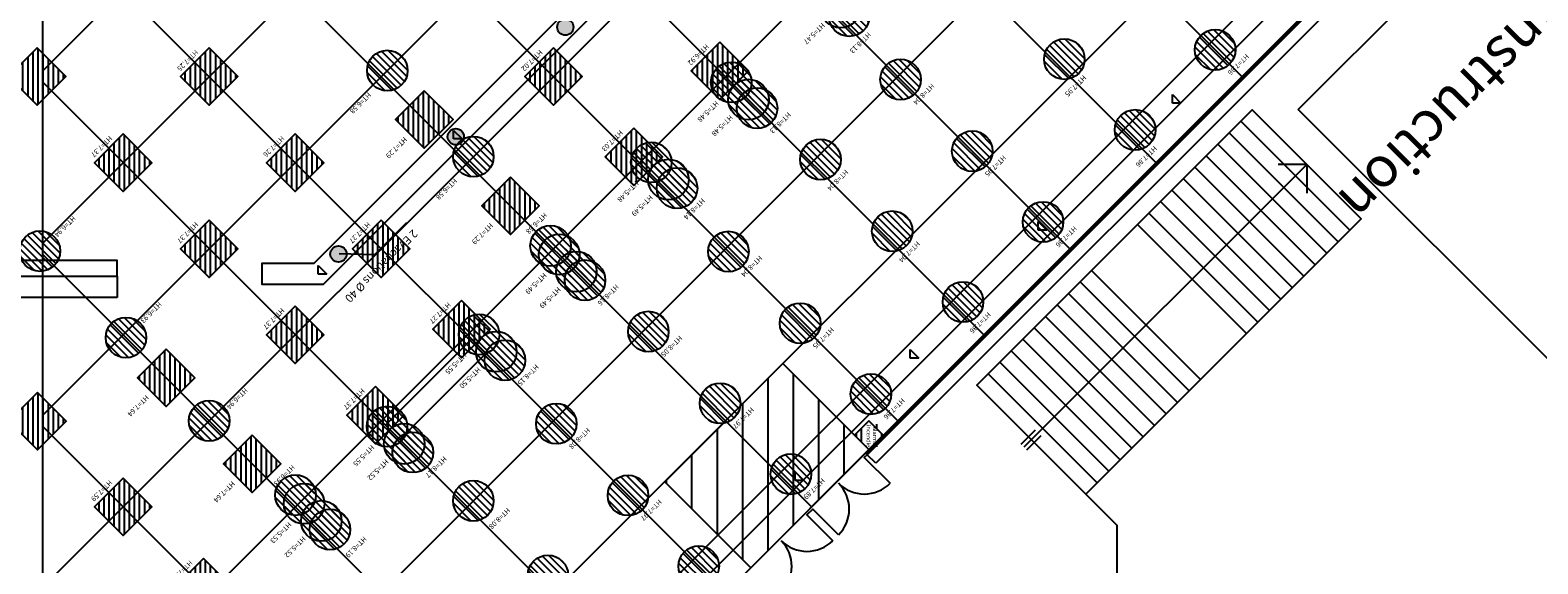
# Model space of a CAD drawing. Units: metres. Extents: x -1953 to -1685, y -991 to 2480.
# Drawn here: x -1844 to -1807, y 2360 to 2373 of the extents above; entities that cross this region are included whole.
import ezdxf
from ezdxf.enums import TextEntityAlignment as Align

# ---------------------------------------------------------------- set-up
doc = ezdxf.new("R2010")
doc.units = ezdxf.units.M
doc.linetypes.add('CONTINU', pattern=[0])
for name, color, linetype in [('AERIEN-ELINGAGE BAS-GALERIE 6', 213, 'Continuous'), ('AERIEN-ELINGAGE HAUT-GALERIE 6', 5, 'Continuous'), ('CANIVEAUX-GALERIE 6', 133, 'Continuous'), ('MUR-6-2', 7, 'Continuous'), ('MUR-GALERIE 6', 7, 'Continuous'), ('POT-RIA-ZONE-NON-CONST-GALERIE 6', 1, 'Continuous'), ('TITRE-GALERIE-6', 7, 'Continuous'), ('TRAME-GALERIE 6', 12, 'Continuous')]:
    doc.layers.add(name, color=color, linetype=linetype)
doc.styles.get("Standard").update_dxf_attribs({"font": 'arial.ttf'})
pattern_1 = [(90, (464.884781599942, 9.852299576237298), (-0.125, 7.653789711389858e-18), [])]

# ---------------------------------------------------------------- blocks, each defined once
blk = doc.blocks.new('ÉLINGAGE BAS')
at = {"linetype": 'Continuous'}
h = blk.add_hatch(dxfattribs=at)
h.set_pattern_fill('ANSI31', color=213, angle=44.99999999999977, style=0, pattern_type=2)
h.set_pattern_definition(pattern_1)
edge = h.paths.add_edge_path()
edge.add_arc((0, 0), 0.5, 0, 360, ccw=False)
at = {"color": 213, "linetype": 'Continuous'}
blk.add_circle((0, 0), 0.5, dxfattribs=at)
blk = doc.blocks.new('ÉLINGAGE HAUT')
at = {"linetype": 'Continuous'}
h = blk.add_hatch(dxfattribs=at)
h.set_pattern_fill('ANSI31', color=5, angle=44.99999999999977, style=0, pattern_type=2)
h.set_pattern_definition(pattern_1)
h.paths.add_polyline_path([(0, -0.707107), (0.707106, -1e-06), (0, 0.707106), (-0.707107, 0)], flags=0)
at = {"color": 5, "linetype": 'Continuous'}
blk.add_lwpolyline([(9.24046617001295e-14, -0.7071067811864458), (0.7071067811865381, -1.155058271251619e-13), (9.24046617001295e-14, 0.7071067811863764), (-0.7071067811865381, 9.24046617001295e-14)], close=True, dxfattribs=at)

msp = doc.modelspace()

# ---------------------------------------------------------------- hatches: boundary and pattern name
at = {"layer": 'CANIVEAUX-GALERIE 6'}
h = msp.add_hatch(color=256, dxfattribs=at)
h.dxf.hatch_style = 1
edge = h.paths.add_edge_path()
edge.add_arc((-1816.079352706075, 2402.90221493915), 0.2, -135.0000000000001, 224.9999999999999)
edge = h.paths.add_edge_path()
edge.add_arc((-1818.950206237695, 2400.031361407536), 0.2, -135.0000000000001, 224.9999999999999)
edge = h.paths.add_edge_path()
edge.add_arc((-1824.776766114678, 2394.204801530564), 0.2, -135.0000000000001, 224.9999999999999)
edge = h.paths.add_edge_path()
edge.add_arc((-1828.050670511575, 2390.930897133674), 0.2, -135.0000000000001, 224.9999999999999)
edge = h.paths.add_edge_path()
edge.add_arc((-1835.984408596496, 2382.997159048768), 0.2, -135.0000000000001, 224.9999999999999)
edge = h.paths.add_edge_path()
edge.add_arc((-1809.192096581718, 2394.926060983215), 0.2, -135.0000000000001, 224.9999999999999)
edge = h.paths.add_edge_path()
edge.add_arc((-1811.00936100937, 2393.108796555568), 0.2, -135.0000000000001, 224.9999999999999)
edge = h.paths.add_edge_path()
edge.add_arc((-1813.809503862871, 2390.308653702071), 0.2, -135.0000000000001, 224.9999999999999)
edge = h.paths.add_edge_path()
edge.add_arc((-1816.630859919808, 2387.48729764514), 0.2, -135.0000000000001, 224.9999999999999)
edge = h.paths.add_edge_path()
edge.add_arc((-1819.438073841121, 2384.680083723832), 0.2, -135.0000000000001, 224.9999999999999)
edge = h.paths.add_edge_path()
edge.add_arc((-1822.224074558999, 2381.89408300596), 0.2, -135.0000000000001, 224.9999999999999)
edge = h.paths.add_edge_path()
edge.add_arc((-1825.017146344689, 2379.101011220276), 0.2, -135.0000000000001, 224.9999999999999)
edge = h.paths.add_edge_path()
edge.add_arc((-1828.114274046289, 2376.003883518682), 0.2, -135.0000000000001, 224.9999999999999)
edge = h.paths.add_edge_path()
edge.add_arc((-1830.893203696354, 2373.224953868621), 0.2, -135.0000000000001, 224.9999999999999)
edge = h.paths.add_edge_path()
edge.add_arc((-1833.59435160049, 2370.523805964491), 0.2, -135.0000000000001, 224.9999999999999)
edge = h.paths.add_edge_path()
edge.add_arc((-1836.486418335546, 2367.631739229441), 0.2, -135.0000000000001, 224.9999999999999)
at = {"layer": 'POT-RIA-ZONE-NON-CONST-GALERIE 6', "linetype": 'Continuous'}
h = msp.add_hatch(dxfattribs=at)
h.set_pattern_fill('ANSI31', color=256, scale=4.999999999999999, angle=-134.9999732016319, style=0, pattern_type=2)
h.set_pattern_definition([(270.0000267983684, (-3545.897026917033, 2839.560344307762), (0.6249999999999316, 2.923248513493212e-07), [])])
h.paths.add_polyline_path([(-1825.530573027774, 2364.934142504639), (-1828.443158866442, 2362.019862537069), (-1826.321677017385, 2359.898382672529), (-1823.409091178716, 2362.812662640098)])
h = msp.add_hatch(dxfattribs=at)
h.set_pattern_fill('ANSI31', color=256, scale=0.9999999999999999, angle=-134.9999732016318, style=0, pattern_type=2)
h.set_pattern_definition([(270.0000267983684, (-1683.217197227953, 2882.194148262316), (0.1249999999999863, 5.846497034202875e-08), [])])
h.paths.add_polyline_path([(-1823.409231242959, 2363.520146990013), (-1823.762784468188, 2363.166593434056), (-1823.409230912231, 2362.813040208826), (-1823.055677687002, 2363.166593764784)], flags=0)
h.paths.add_polyline_path([(-1823.216862097607, 2363.437994707043), (-1823.216861837872, 2362.882674053293), (-1823.535165955423, 2362.882673904415), (-1823.535166215157, 2363.437994558166)], flags=0)

# ---------------------------------------------------------------- linework, layer by layer
at = {"layer": 'CANIVEAUX-GALERIE 6'}
for p, q in [((-1815.931347387028, 2371.563706769679), (-1815.719221824157, 2371.351581206807)), ((-1815.931347387029, 2371.351566101376), (-1815.931347387028, 2371.563706769679)), ((-1815.719221824157, 2371.351581206807), (-1815.931347387029, 2371.351566101376)), ((-1833.650097554533, 2370.68093596538), (-1833.437971991661, 2370.468810402508)), ((-1833.650085470188, 2370.468807381421), (-1833.650097554533, 2370.68093596538)), ((-1833.437971991661, 2370.468810402508), (-1833.650085470188, 2370.468807381421)), ((-1834.805938446376, 2368.40356930772), (-1835.596086173592, 2367.613421580504)), ((-1819.236959086327, 2368.434308329616), (-1819.024839565627, 2368.222188808916)), ((-1819.236953044154, 2368.222173703486), (-1819.236959086327, 2368.434308329616)), ((-1819.024839565627, 2368.222188808916), (-1819.236953044154, 2368.222173703486)), ((-1835.596086173592, 2367.613421580504), (-1836.470916415283, 2367.633721590338)), ((-1836.985032242227, 2367.346001277685), (-1836.772906679355, 2367.133875714813)), ((-1836.985026200055, 2367.133866651555), (-1836.985032242227, 2367.346001277685)), ((-1836.772906679355, 2367.133875714813), (-1836.985026200055, 2367.133866651555)), ((-1822.395746325914, 2365.063380421726), (-1822.395752368086, 2365.275515047856)), ((-1822.395746325914, 2365.275521090028), (-1822.183620763042, 2365.063395527156)), ((-1822.183620763042, 2365.063395527156), (-1822.395746325914, 2365.063380421726)), ((-1825.231579784202, 2362.263474372506), (-1825.01945422133, 2362.051348809634)), ((-1825.231567699857, 2362.051345788548), (-1825.231579784202, 2362.263474372506)), ((-1825.01945422133, 2362.051348809634), (-1825.231567699857, 2362.051345788548))]:
    msp.add_line(p, q, dxfattribs=at)
for points in [[(-1837.083934518977, 2367.40956660444), (-1808.093023779222, 2396.400815715611), (-1807.718090621813, 2396.025885797433), (-1836.864302865106, 2366.879333370102), (-1838.364302865107, 2366.879333155855), (-1838.36430294084, 2367.409566421564)], [(-1887.393579571046, 2367.089662954581), (-1841.943672284588, 2367.089891223063), (-1841.943673925092, 2367.469657957328), (-1887.393581211549, 2367.469429688846)], [(-1841.943671325902, 2366.559640195444), (-1887.393579396675, 2366.559429688872), (-1887.393579571046, 2367.089662954581), (-1841.943675309331, 2367.08987394211)]]:
    msp.add_lwpolyline(points, close=True, dxfattribs=at)
msp.add_lwpolyline([(-1838.358088731205, 2355.585998840646), (-1832.247717925996, 2355.585998840646), (-1800.590455338297, 2387.243602947136), (-1800.215522180888, 2386.868673028958), (-1832.028086440722, 2355.055765574938), (-1838.358086440722, 2355.055765574937), (-1838.358086440722, 2355.585998840646)], dxfattribs=at)
for centre in [(-1830.893203696354, 2373.224953868621), (-1833.59435160049, 2370.523805964491), (-1836.486418335546, 2367.631739229441)]:
    msp.add_circle(centre, 0.2, dxfattribs=at)
at = {"layer": 'MUR-6-2', "ltscale": 3.000000000008224}
for p, q in [((-1811.842036501372, 2367.933276922985), (-1814.529043526647, 2370.620281434728)), ((-1811.559197456721, 2368.216116232215), (-1814.246204481995, 2370.903120743958)), ((-1812.124879081555, 2367.650434078219), (-1814.81188610683, 2370.337438589962)), ((-1812.407725197271, 2367.367587697918), (-1815.094732222545, 2370.054592209661)), ((-1812.619878895261, 2369.842440826746), (-1813.326936886086, 2369.842453931071)), ((-1812.973406822106, 2366.801905543922), (-1815.66041384738, 2369.488910055665)), ((-1812.690574848519, 2367.084737782081), (-1815.377581873794, 2369.771742293824)), ((-1813.256256473354, 2366.519055628085), (-1815.943263498628, 2369.206060139828)), ((-1813.539099053537, 2366.23621278332), (-1816.226106078812, 2368.923217295063)), ((-1814.104784213904, 2365.670527093788), (-1816.791791239179, 2368.357531605531)), ((-1813.821947997681, 2365.953369231444), (-1816.508952194527, 2368.640370914762)), ((-1815.236177869153, 2364.539138037045), (-1817.923182065999, 2367.226139720362)), ((-1815.518975901618, 2364.256312869969), (-1818.205993533499, 2366.94332798831)), ((-1815.801829088408, 2363.973480631801), (-1818.488836113683, 2366.660485143544)), ((-1816.084678739656, 2363.690630715964), (-1818.771685764931, 2366.377635227707)), ((-1816.650370971088, 2363.124937955361), (-1819.337377996362, 2365.811942467104)), ((-1816.367514248775, 2363.407794942269), (-1819.054521274049, 2366.094799454012)), ((-1816.933210015729, 2362.842077432928), (-1819.62022764761, 2365.529092551268)), ((-1817.216069566477, 2362.559238830795), (-1819.903076591751, 2365.246243342538)), ((-1817.781737756279, 2361.99354889863), (-1820.46875538816, 2364.68056401697)), ((-1817.498898711638, 2362.276409421064), (-1820.185905736912, 2364.963413932807)), ((-1819.655594860982, 2362.948139701919), (-1819.302031736265, 2363.301710228443)), ((-1819.514169903063, 2362.806714876295), (-1819.160603242811, 2363.160281867287))]:
    msp.add_line(p, q, dxfattribs=at)
for points in [[(-1817.29440695483, 2354.309123299529), (-1817.29441624073, 2360.940529950658), (-1820.751604332302, 2364.39771480824), (-1813.963381700801, 2371.185963588714), (-1811.276367604456, 2368.498952005907), (-1818.064597307027, 2361.710710296497)], [(-1819.584880614255, 2362.877425521341), (-1812.619892330307, 2369.842475474972), (-1812.619871493491, 2369.135389199892)]]:
    msp.add_lwpolyline(points, dxfattribs=at)
at = {"layer": 'MUR-GALERIE 6', "linetype": 'Continuous', "ltscale": 3.000000000008224}
for p, q in [((-1823.495762979756, 2362.726507767541), (-1798.985912943733, 2387.236381479465)), ((-1823.474556837466, 2362.705301645088), (-1798.964706801442, 2387.215175357012)), ((-1798.944406925042, 2387.194875500433), (-1823.454364108781, 2362.684895389101)), ((-1798.732271255932, 2386.982740029764), (-1823.242228439671, 2362.472759918431)), ((-1823.495761694727, 2362.726506482512), (-1823.474555552441, 2362.705300360063)), ((-1823.242228439671, 2362.472759918431), (-1823.454364108781, 2362.684895389101))]:
    msp.add_line(p, q, dxfattribs=at)
msp.add_lwpolyline([(-1835.324234154396, 2363.413820014518), (-1834.970680598439, 2363.060266789289), (-1832.849361247063, 2365.181588125031), (-1833.20291480302, 2365.53514135026)], close=True, dxfattribs=at)
for points in [[(-1823.454364108781, 2362.684895389101), (-1823.523407672561, 2362.615844689664), (-1822.887021878445, 2361.979459490848)], [(-1824.159813489271, 2360.706666689402), (-1824.796202818923, 2361.34305542375), (-1824.93761703795, 2361.201641072438), (-1824.301227708298, 2360.56525233809)]]:
    msp.add_lwpolyline(points, dxfattribs=at)
at = {"layer": 'MUR-GALERIE 6', "linetype": 'Continuous'}
for centre, start, end in [((-1824.796202818923, 2361.34305542375), 315.0000297983555, 45.00003179836312), ((-1823.523407672561, 2362.615844689664), 224.9997087983803, 315.0000297983555), ((-1826.210408648775, 2359.928848270993), 315.0000297983555, 45.00003179836312), ((-1824.93761703795, 2361.201641072438), 225.000026798381, 315.0000297983555)]:
    msp.add_arc(centre, 0.8999999999999999, start, end, dxfattribs=at)
at = {"layer": 'POT-RIA-ZONE-NON-CONST-GALERIE 6', "linetype": 'CONTINU', "lineweight": -3}
msp.add_lwpolyline([(-1825.530573027774, 2364.934142504639), (-1828.443158866442, 2362.019862537069), (-1826.321677017385, 2359.898382672529), (-1823.409091178716, 2362.812662640098)], close=True, dxfattribs=at)
at = {"layer": 'POT-RIA-ZONE-NON-CONST-GALERIE 6', "linetype": 'Continuous'}
msp.add_lwpolyline([(-1823.409231377707, 2363.520146565091), (-1823.762784602937, 2363.166593009134), (-1823.409231046979, 2362.813039783905), (-1823.05567782175, 2363.166593339862)], close=True, dxfattribs=at)
at = {"layer": 'TITRE-GALERIE-6', "color": 7, "linetype": 'Continuous'}
for p, q in [((-1812.828623294704, 2371.19254298133), (-1802.205986907462, 2381.81518930541)), ((-1802.961853777713, 2361.325782694101), (-1812.828623294704, 2371.19254298133))]:
    msp.add_line(p, q, dxfattribs=at)
at = {"layer": 'TRAME-GALERIE 6', "color": 12, "linetype": 'Continuous'}
for p, q in [((-1808.369501406908, 2407.550902311514), (-1843.783625218385, 2372.136631985774)), ((-1843.783623152512, 2367.893986862959), (-1806.248160772318, 2405.429602157485)), ((-1804.069921087801, 2403.36518991956), (-1843.783621086643, 2363.651352050233)), ((-1843.78361902077, 2359.408708841333), (-1801.948592773018, 2401.24386358915)), ((-1799.827271399053, 2399.122544199552), (-1843.383617142246, 2355.566057433146)), ((-1840.127907802973, 2354.579140090594), (-1797.762851059612, 2396.944318925209)), ((-1797.245805158829, 2393.218726586615), (-1835.885286894864, 2354.579142074951)), ((-1793.520209438067, 2392.701677737999), (-1831.643096645963, 2354.579144059107)), ((-1814.216342583546, 2372.005505685109), (-1831.186928278025, 2388.976059629705)), ((-1833.308239566129, 2386.854716088583), (-1816.337657407187, 2369.884165679517)), ((-1818.45897930193, 2367.762861029258), (-1835.42955085426, 2384.733400831731)), ((-1837.550876284512, 2382.612071432732), (-1820.580304732183, 2365.641531630258)), ((-1822.701625919779, 2363.5201852607), (-1839.672208078721, 2380.490735669764)), ((-1841.793520073958, 2378.369419705806), (-1824.822937915016, 2361.39886929674)), ((-1826.944256274208, 2359.277546968815), (-1843.783627156492, 2376.116886346704)), ((-1843.783625090622, 2371.874247562446), (-1829.0655746334, 2357.156224640889)), ((-1831.186892992592, 2355.034902312964), (-1843.783623024751, 2367.631608778188)), ((-1823.408993278035, 2362.812802015183), (-1825.530470871659, 2364.934277624294)), ((-1834.973776984097, 2354.579142501282), (-1843.783620958881, 2363.38896999393)), ((-1828.443164097839, 2362.019867768448), (-1826.321671785988, 2359.89837744115))]:
    msp.add_line(p, q, dxfattribs=at)
msp.add_lwpolyline([(-1843.78362728426, 2376.379279383283), (-1843.783616668933, 2354.578784237724), (-1831.643096645963, 2354.579144059107)], dxfattribs=at)

# ---------------------------------------------------------------- block references
at = {"layer": 'AERIEN-ELINGAGE BAS-GALERIE 6', "color": 213, "linetype": 'Continuous', "ltscale": 0.00079375, "rotation": 225.0000267983682}
for p in [(-1824.108692684873, 2373.70970423765), (-1823.896560551299, 2373.497572302512), (-1814.875863070587, 2372.665211554447), (-1835.281083151505, 2372.153919126343), (-1818.593277001879, 2372.436921833449), (-1826.802723013878, 2371.864197938486), (-1822.630788305955, 2371.934907754131), (-1826.378458449074, 2371.439934365866), (-1826.1663263155, 2371.227802430728), (-1816.848704536891, 2370.692366258314), (-1833.159760116768, 2370.032600060341), (-1828.775564480182, 2369.891352642352), (-1824.603629772259, 2369.962062457998), (-1820.863042766081, 2370.167151961664), (-1828.351299915378, 2369.467089069732), (-1828.139167781804, 2369.254957134594), (-1819.118470301092, 2368.422596386529), (-1822.835884232385, 2368.194306665531), (-1843.844027449916, 2367.704804737804), (-1831.257462477176, 2367.833714606487), (-1826.87339553646, 2367.692292586214), (-1831.045330244383, 2367.621582770568), (-1830.621065679579, 2367.197319197948), (-1830.408933546005, 2366.985187262811), (-1821.091311767396, 2366.449751090397), (-1825.105649996585, 2365.924536793747), (-1841.722784540284, 2365.570774149296), (-1833.018171710687, 2365.648737474435), (-1828.846237002764, 2365.719447290081), (-1832.593907145884, 2365.224473901815), (-1832.381775012309, 2365.012341966678), (-1827.07849146289, 2363.951691497614), (-1823.361077531597, 2364.179981218612), (-1839.672173522663, 2363.520166968116), (-1835.287937474887, 2363.378967602651), (-1831.116002766965, 2363.449677418296), (-1834.863672910084, 2362.954704030031), (-1834.65154077651, 2362.742572094893), (-1825.333918997901, 2362.207135922479), (-1837.543813975618, 2361.688735561991), (-1829.34825722709, 2361.68192162583), (-1837.331681742826, 2361.476603726072), (-1833.159747034902, 2361.547313541717), (-1836.907417178022, 2361.052340153451), (-1836.695285044448, 2360.840208218314), (-1827.603684762102, 2359.937366050694), (-1831.321301678304, 2359.708873344408)]:
    msp.add_blockref('ÉLINGAGE BAS', p, dxfattribs=at)
at = {"layer": 'AERIEN-ELINGAGE HAUT-GALERIE 6', "lineweight": 0, "rotation": 180.000026798663}
for p in [(-1827.085744036676, 2372.146857340841), (-1843.914857383521, 2372.005376419021), (-1839.67221841771, 2372.005383876831), (-1831.186930754732, 2372.005392596618), (-1834.368929516315, 2370.944727473517), (-1841.793536373002, 2369.88405760947), (-1837.550890082753, 2369.884059510619), (-1829.207064657858, 2370.025530203831), (-1832.247595720677, 2368.823411788747), (-1839.672212085781, 2367.762735523221), (-1835.429565070904, 2367.762738467509), (-1833.449709161869, 2365.782886262541), (-1837.550885692086, 2365.641411330498), (-1840.732894641472, 2364.580756395189), (-1835.571029783051, 2363.66155912553), (-1843.904631955759, 2363.509872383481), (-1838.611546977609, 2362.459440984333), (-1841.793519863384, 2361.398764127566), (-1839.813667215998, 2359.418922255311)]:
    msp.add_blockref('ÉLINGAGE HAUT', p, dxfattribs=at)

# ---------------------------------------------------------------- texts
at = {"layer": 'AERIEN-ELINGAGE BAS-GALERIE 6', "color": 213, "linetype": 'Continuous', "ltscale": 0.00079375}
for s, p in [('HT=5.47', (-1824.570705917151, 2373.340963118985)), ('HT=8.13', (-1823.434198526651, 2373.112473802639)), ('HT=7.86', (-1814.116576748042, 2372.577037630225)), ('HT=8.04', (-1821.87150198341, 2371.846733829909)), ('HT=7.95', (-1818.130914977232, 2372.051823333575)), ('HT=6.58', (-1835.75545457658, 2371.628184403653)), ('HT=5.48', (-1827.190326667944, 2371.421047906525)), ('HT=5.48', (-1826.840471681352, 2371.071193247201)), ('HT=8.13', (-1825.407039992956, 2371.139628506506)), ('HT=7.86', (-1816.386342512243, 2370.307267758441)), ('HT=7.95', (-1820.103756443536, 2370.078978037443)), ('HT=6.58', (-1833.634130268988, 2369.506864064798)), ('HT=8.04', (-1823.992805598663, 2369.72542624595)), ('HT=5.48', (-1829.163168134248, 2369.448202610391)), ('HT=5.49', (-1828.813313147656, 2369.098347951068)), ('HT=8.14', (-1827.528343608208, 2369.018320922547)), ('HT=6.94', (-1843.039128414838, 2368.587127277918)), ('HT=6.58', (-1831.417413388132, 2368.664776195987)), ('HT=7.86', (-1818.359183978547, 2368.334422462307)), ('HT=8.04', (-1826.114109213916, 2367.604118661991)), ('HT=7.94', (-1822.225060058789, 2367.957670453483)), ('HT=5.49', (-1831.432933898449, 2367.178432738607)), ('HT=8.16', (-1829.649647223461, 2366.897013338588)), ('HT=5.49', (-1831.083078911857, 2366.828578079283)), ('HT=6.93', (-1840.917807880165, 2366.465810711976)), ('HT=7.86', (-1820.4804875938, 2366.213114878349)), ('HT=7.95', (-1824.346363674041, 2365.836362869525)), ('HT=8.05', (-1828.086950680219, 2365.631273365859)), ('HT=5.55', (-1833.405775364753, 2365.205587442474)), ('HT=5.50', (-1833.055920378161, 2364.85573278315)), ('HT=8.15', (-1831.622488689765, 2364.924168042456)), ('HT=6.94', (-1838.796483572573, 2364.344490373121)), ('HT=7.86', (-1822.601791209052, 2364.09180729439)), ('HT=7.97', (-1826.319205140345, 2363.863517573392)), ('HT=8.08', (-1830.35671644442, 2363.361503494074)), ('HT=5.55', (-1835.675541128954, 2362.935817570689)), ('HT=6.93', (-1837.632862084942, 2362.449315731937)), ('HT=5.52', (-1835.325686142362, 2362.585962911366)), ('HT=8.17', (-1833.892254453966, 2362.654398170671)), ('HT=7.89', (-1824.574632675356, 2362.118961998257)), ('HT=8.08', (-1832.329557910725, 2361.388658197941)), ('HT=7.97', (-1828.588970904546, 2361.593747701608)), ('HT=5.53', (-1837.719285396892, 2361.03345369411)), ('HT=5.52', (-1837.3694304103, 2360.683599034786)), ('HT=8.19', (-1835.86509592027, 2360.681552874538))]:
    msp.add_text(s, height=0.125, rotation=225.000026798381, dxfattribs=at).set_placement(p)
at = {"layer": 'AERIEN-ELINGAGE HAUT-GALERIE 6', "lineweight": 0}
for s, p in [('HT=6.92', (-1827.427922260092, 2372.818202468509)), ('HT=7.25', (-1840.014437392453, 2372.67676975575)), ('HT=7.02', (-1831.529139541637, 2372.676768287717)), ('HT=7.03', (-1829.549242881274, 2370.696875331499)), ('HT=7.37', (-1842.135758013635, 2370.555442618739)), ('HT=7.26', (-1837.893109057497, 2370.555445389537)), ('HT=7.29', (-1834.870293007288, 2370.528405222391)), ('HT=7.37', (-1840.014429678679, 2368.434118252528)), ('HT=7.27', (-1835.771784045647, 2368.434124346427)), ('HT=7.29', (-1832.748964881141, 2368.40708106499)), ('HT=7.37', (-1837.89310466683, 2366.312797209417)), ('HT=7.27', (-1833.791887385285, 2366.454231390208)), ('HT=7.37', (-1835.913208006467, 2364.332904253199)), ('HT=7.64', (-1841.234244264219, 2364.164434417978)), ('HT=7.59', (-1842.135742099776, 2362.070160339198)), ('HT=7.64', (-1839.112916138073, 2362.043110260576)), ('HT=7.60', (-1840.155845439414, 2360.09026738298))]:
    msp.add_text(s, height=0.125, rotation=225.000026798381, dxfattribs=at).set_placement(p)
at = {"layer": 'CANIVEAUX-GALERIE 6', "insert": (-1834.510040464744, 2368.11067071128), "char_height": 0.2, "attachment_point": 1, "rotation": 224.99999999999991}
msp.add_mtext_dynamic_manual_height_columns('2 Evacuations {\\fTimes New Roman|b0|i0|c0|p18;Ø 40\\H1.42604x; }', width=4.669148084448352, gutter_width=1, heights=[0], dxfattribs=at)
at = {"layer": 'POT-RIA-ZONE-NON-CONST-GALERIE 6', "linetype": 'Continuous', "ltscale": 0.3048}
for s, p in [('incendie', (-1823.497862374318, 2363.418333295644)), ('alarme', (-1823.341862352569, 2363.371833368608))]:
    msp.add_text(s, height=0.09999999999999999, rotation=270.0000267983518, dxfattribs=at).set_placement(p, align=Align.BOTTOM_LEFT)
at = {"layer": 'TITRE-GALERIE-6', "linetype": 'Continuous'}
msp.add_text('Hauteur de construction', height=0.9999999999999999, rotation=225.000026798381, dxfattribs=at).set_placement((-1800.926583350918, 2380.037017427643))

doc.saveas('drawing.dxf')
